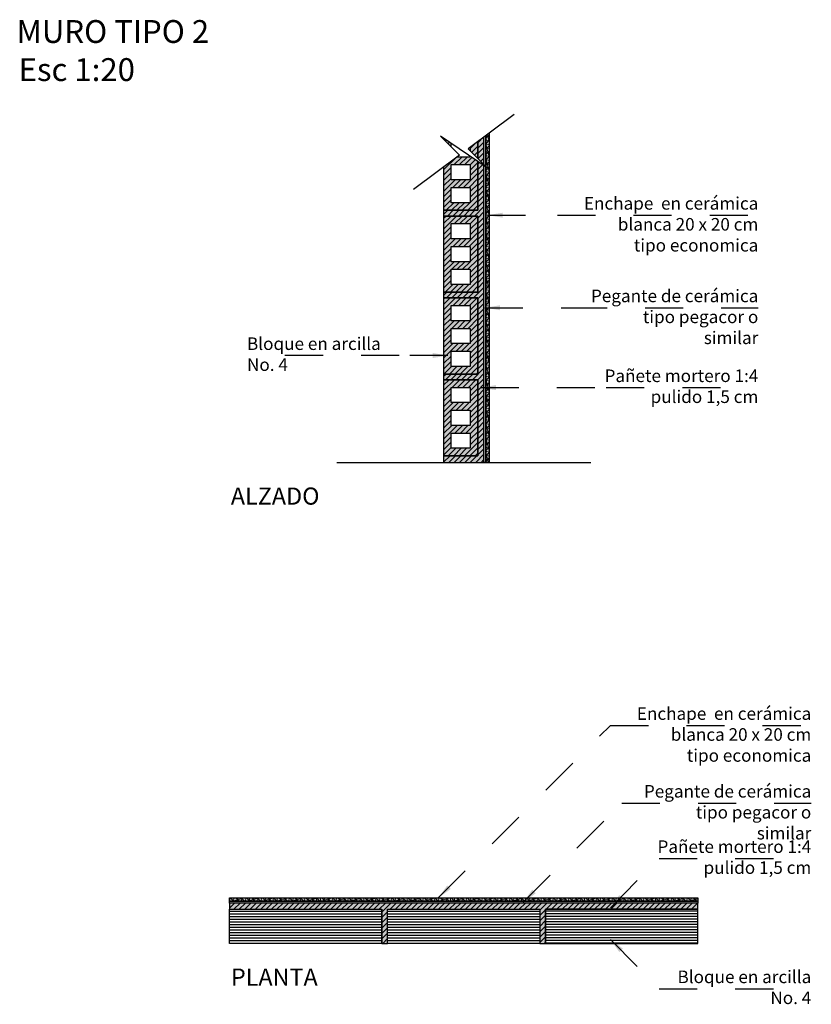
# Model space of a CAD drawing. Units: inches. Extents: x -2.8 to 74.5, y -11.4 to 44.2.
# Drawn here: x 39.1 to 41.2, y -7.3 to -4.7 of the extents above; entities that cross this region are included whole.
import ezdxf

# ---------------------------------------------------------------- set-up
doc = ezdxf.new("R2010")
doc.units = ezdxf.units.IN
doc.header["$LTSCALE"] = 0.35
doc.header["$MEASUREMENT"] = 0
doc.set_wipeout_variables(frame=1)
doc.linetypes.add('HIDDEN2', pattern=[0.1875, 0.125, -0.0625])
for name, color, linetype in [('A_ACHU0', 250, 'Continuous'), ('A_ACHU1', 251, 'Continuous'), ('A_ACHU2', 252, 'Continuous'), ('A_ACHU3', 253, 'Continuous'), ('A_ACHU4', 254, 'Continuous'), ('A_ACHU5', 255, 'Continuous'), ('A_PLANO1', 6, 'Continuous'), ('A_PLANO3', 4, 'Continuous'), ('A_PLANO4', 3, 'Continuous'), ('A_REFERENCIAS', 3, 'Continuous'), ('A_TEXTO1', 2, 'Continuous'), ('A_TEXTO2', 3, 'Continuous'), ('A_TEXTO3', 4, 'Continuous')]:
    doc.layers.add(name, color=color, linetype=linetype)
doc.layers.add('A_LEADER', color=1, linetype='HIDDEN2', lineweight=13)
doc.styles.add('NORMAL', font='ROMANS.shx', dxfattribs={"height": 0.09})
doc.styles.add('RomanS', font='romans.shx')
doc.dimstyles.new('50-STANDARD', dxfattribs={"dimtxt": 0.09, "dimasz": 0.07, "dimexe": 0.18, "dimexo": 0.0625, "dimgap": 0.09, "dimtad": 1, "dimdec": 3, "dimzin": 4, "dimdsep": 46, "dimtxsty": 'NORMAL', "dimcen": 0.09, "dimclrd": 1, "dimclre": 8, "dimclrt": 256, "dimadec": 0, "dimazin": 0, "dimtfac": 1, "dimtdec": 3, "dimtix": 1, "dimtofl": 0, "dimtmove": 0, "dimatfit": 0, "dimfxl": 1, "dimtolj": 1, "dimtzin": 0, "dimarcsym": 0})

# ---------------------------------------------------------------- blocks, each defined once
blk = doc.blocks.new('A$C162C5480')
at = {"layer": 'A_ACHU1'}
h = blk.add_hatch(dxfattribs=at)
h.set_pattern_fill('_USER', color=256, scale=0.01, angle=45, style=0, pattern_type=0)
h.set_pattern_definition([(45, (0, 0), (-0.00707107, 0.00707107), [])])
h.paths.add_polyline_path([(-0.07, 0.18), (-0.02, 0.18), (-0.02, 0.14), (-0.07, 0.14)], flags=16)
h.paths.add_polyline_path([(-0.07, 0.12), (-0.02, 0.12), (-0.02, 0.08), (-0.07, 0.08)], flags=16)
h.paths.add_polyline_path([(-0.07, 0.06), (-0.02, 0.06), (-0.02, 0.02), (-0.07, 0.02)], flags=16)
h.paths.add_polyline_path([(-0.09, 0), (0, 0), (0, 0.2), (-0.09, 0.2)])
at = {"layer": 'A_ACHU3'}
h = blk.add_hatch(color=256, dxfattribs=at)
h.paths.add_polyline_path([(-0.09, 0), (0, 0), (0, 0.2), (-0.09, 0.2)])
h.paths.add_polyline_path([(-0.07, 0.18), (-0.02, 0.18), (-0.02, 0.14), (-0.07, 0.14)], flags=16)
h.paths.add_polyline_path([(-0.07, 0.12), (-0.02, 0.12), (-0.02, 0.08), (-0.07, 0.08)], flags=16)
h.paths.add_polyline_path([(-0.07, 0.06), (-0.02, 0.06), (-0.02, 0.02), (-0.07, 0.02)], flags=16)
at = {"lineweight": 30}
for points in [[(-0.09, 0), (0, 0), (0, 0.2), (-0.09, 0.2), (-0.09, 0)], [(-0.07, 0.18), (-0.02, 0.18), (-0.02, 0.14), (-0.07, 0.14)], [(-0.07, 0.12), (-0.02, 0.12), (-0.02, 0.08), (-0.07, 0.08)], [(-0.07, 0.06), (-0.02, 0.06), (-0.02, 0.02), (-0.07, 0.02)]]:
    blk.add_lwpolyline(points, close=True, dxfattribs=at)
blk = doc.blocks.new('A$C20420351')
at = {"layer": 'A_ACHU1'}
h = blk.add_hatch(dxfattribs=at)
h.set_pattern_fill('_USER', color=256, scale=0.007, pattern_type=0)
h.set_pattern_definition([(0, (-0.4, -0.09), (0, 0.007), [])])
h.paths.add_polyline_path([(0, -0.09), (-0.4, -0.09), (-0.4, 0), (0, 0)])
at = {"lineweight": 30}
blk.add_lwpolyline([(0, -0.09), (-0.4, -0.09), (-0.4, 0), (0, 0), (0, -0.09)], dxfattribs=at)

msp = doc.modelspace()

# ---------------------------------------------------------------- hatches: boundary and pattern name
at = {"layer": 'A_ACHU0'}
h = msp.add_hatch(dxfattribs=at)
h.set_pattern_fill('LINE', color=256, scale=0.08, angle=45, style=0)
h.set_pattern_definition([(45, (2.754447, -0.362567), (-0.0070710678, 0.0070710678), [])])
h.paths.add_polyline_path([(39.6281, -7.0478), (39.6281, -7.0638), (40.0281, -7.0638), (40.0281, -7.1538), (40.0431, -7.1538), (40.0431, -7.0638), (40.4431, -7.0638), (40.4431, -7.1538), (40.4581, -7.1538), (40.4581, -7.0638), (40.8581, -7.0638), (40.8581, -7.0478)])
at = {"layer": 'A_ACHU1'}
h = msp.add_hatch(dxfattribs=at)
h.set_pattern_fill('LINE', color=256, scale=0.08, angle=45, style=0)
h.set_pattern_definition([(45, (2.694131, 0.002482), (-0.0070710678, 0.0070710678), [])])
h.paths.add_polyline_path([(40.2801, -5.8727), (40.1901, -5.8727), (40.1901, -5.8902), (40.2961, -5.8902), (40.2961, -5.0164), (40.2801, -5.0164), (40.2801, -5.2277), (40.1901, -5.2277), (40.1901, -5.2427), (40.2801, -5.2427), (40.2801, -5.4427), (40.1901, -5.4427), (40.1901, -5.4577), (40.2801, -5.4577), (40.2801, -5.6577), (40.1901, -5.6577), (40.1901, -5.6727), (40.2801, -5.6727)])
at = {"layer": 'A_ACHU1', "lineweight": 0}
h = msp.add_hatch(dxfattribs=at)
h.set_pattern_fill('NET3', color=256, scale=0.08, angle=45, style=0)
h.paths.add_polyline_path([(40.3101, -5.8902), (40.3011, -5.8902), (40.3011, -5.0164), (40.3101, -5.0164)])
h = msp.add_hatch(dxfattribs=at)
h.set_pattern_fill('NET3', color=256, scale=0.08, angle=135, style=0)
h.set_pattern_definition([(135, (34.96789, -47.343907), (-0.0070710678, -0.0070710678), []), (195, (34.96789, -47.343907), (0.0025881905, -0.0096592583), []), (255, (34.96789, -47.343907), (0.0096592583, -0.0025881905), [])])
h.paths.add_polyline_path([(40.8581, -7.0338), (40.8581, -7.0428), (39.6281, -7.0428), (39.6281, -7.0338)])
at = {"layer": 'A_ACHU2'}
h = msp.add_hatch(color=256, dxfattribs=at)
h.dxf.hatch_style = 1
h.paths.add_polyline_path([(40.3011, -5.8902), (40.2961, -5.8902), (40.2961, -5.0164), (40.3011, -5.0164)])
h = msp.add_hatch(color=256, dxfattribs=at)
h.dxf.hatch_style = 1
h.paths.add_polyline_path([(40.8581, -7.0428), (40.8581, -7.0478), (39.6281, -7.0478), (39.6281, -7.0428)])
at = {"layer": 'A_ACHU4'}
h = msp.add_hatch(color=256, dxfattribs=at)
h.dxf.hatch_style = 1
h.paths.add_polyline_path([(40.2801, -5.8727), (40.1901, -5.8727), (40.1901, -5.8902), (40.2961, -5.8902), (40.2961, -5.0164), (40.2801, -5.0164), (40.2801, -5.2277), (40.1901, -5.2277), (40.1901, -5.2427), (40.2801, -5.2427), (40.2801, -5.4427), (40.1901, -5.4427), (40.1901, -5.4577), (40.2801, -5.4577), (40.2801, -5.6577), (40.1901, -5.6577), (40.1901, -5.6727), (40.2801, -5.6727)])
h = msp.add_hatch(color=256, dxfattribs=at)
h.dxf.hatch_style = 1
h.paths.add_polyline_path([(40.3101, -5.8902), (40.3011, -5.8902), (40.3011, -5.0164), (40.3101, -5.0164)])
h = msp.add_hatch(color=256, dxfattribs=at)
h.dxf.hatch_style = 1
h.paths.add_polyline_path([(40.8581, -7.0338), (40.8581, -7.0428), (39.6281, -7.0428), (39.6281, -7.0338)])
h = msp.add_hatch(color=256, dxfattribs=at)
h.dxf.hatch_style = 1
h.paths.add_polyline_path([(39.6281, -7.0478), (39.6281, -7.0638), (40.0281, -7.0638), (40.0281, -7.1538), (40.0431, -7.1538), (40.0431, -7.0638), (40.4431, -7.0638), (40.4431, -7.1538), (40.4581, -7.1538), (40.4581, -7.0638), (40.8581, -7.0638), (40.8581, -7.0478)])

# ---------------------------------------------------------------- linework, layer by layer
msp.add_line((40.0281, -7.1538), (40.0281, -7.0638))
at = {"layer": 'A_PLANO1', "lineweight": 30, "ltscale": 0.02}
msp.add_line((39.9095, -5.8902), (40.5767, -5.8902), dxfattribs=at)
at = {"layer": 'A_PLANO3'}
for points in [[(40.2801, -5.8727), (40.1901, -5.8727), (40.1901, -5.8902), (40.2961, -5.8902), (40.2961, -5.0164), (40.2801, -5.0164), (40.2801, -5.2277), (40.1901, -5.2277), (40.1901, -5.2427), (40.2801, -5.2427), (40.2801, -5.4427), (40.1901, -5.4427), (40.1901, -5.4577), (40.2801, -5.4577), (40.2801, -5.6577), (40.1901, -5.6577), (40.1901, -5.6727), (40.2801, -5.6727)], [(40.3011, -5.8902), (40.2961, -5.8902), (40.2961, -5.0164), (40.3011, -5.0164)], [(40.3101, -5.8902), (40.3011, -5.8902), (40.3011, -5.0164), (40.3101, -5.0164)], [(40.8581, -7.0338), (40.8581, -7.0428), (39.6281, -7.0428), (39.6281, -7.0338)], [(40.8581, -7.0428), (40.8581, -7.0478), (39.6281, -7.0478), (39.6281, -7.0428)], [(39.6281, -7.0478), (39.6281, -7.0638), (40.0281, -7.0638), (40.0281, -7.1538), (40.0431, -7.1538), (40.0431, -7.0638), (40.4431, -7.0638), (40.4431, -7.1538), (40.4581, -7.1538), (40.4581, -7.0638), (40.8581, -7.0638), (40.8581, -7.0478)]]:
    msp.add_lwpolyline(points, close=True, dxfattribs=at)

# ---------------------------------------------------------------- block references
at = {"layer": 'A_PLANO4'}
for name, p in [('A$C162C5480', (40.2801, -5.2277)), ('A$C162C5480', (40.2801, -5.4427)), ('A$C162C5480', (40.2801, -5.6577)), ('A$C162C5480', (40.2801, -5.8727)), ('A$C20420351', (40.0281, -7.0638)), ('A$C20420351', (40.4431, -7.0638))]:
    msp.add_blockref(name, p, dxfattribs=at)
at = {"layer": 'A_PLANO4', "xscale": -1}
msp.add_blockref('A$C20420351', (40.4581, -7.0638), dxfattribs=at)

# ---------------------------------------------------------------- texts
at = {"layer": 'A_TEXTO1', "char_height": 0.033, "style": 'RomanS'}
for s, insert, width, attachment_point in [('{\\fArial Narrow|b0|i0|c0|p34;Enchape  en cerámica \\Pblanca 20 x 20 cm \\Ptipo economica}', (41.0168, -5.1929), 0.499711, 3), ('{\\fArial Narrow|b0|i0|c0|p34;Pegante de cerámica tipo pegacor o similar}', (41.0168, -5.436), 0.44053, 3), ('{\\fArial Narrow|b0|i0|c0|p34;Bloque en arcilla\\PNo. 4}', (39.6736, -5.5615), 0.44053, 1), ('{\\fArial Narrow|b0|i0|c0|p34;Pañete mortero 1:4 \\Ppulido 1,5 cm}', (41.0168, -5.6458), 0.44053, 3), ('{\\fArial Narrow|b0|i0|c0|p34;Enchape  en cerámica \\Pblanca 20 x 20 cm \\Ptipo economica}', (41.1559, -6.5331), 0.499711, 3), ('{\\fArial Narrow|b0|i0|c0|p34;Pegante de cerámica tipo pegacor o similar}', (41.1559, -6.7373), 0.44053, 3), ('{\\fArial Narrow|b0|i0|c0|p34;Pañete mortero 1:4 \\Ppulido 1,5 cm}', (41.1559, -6.8827), 0.44053, 3), ('{\\fArial Narrow|b0|i0|c0|p34;Bloque en arcilla\\PNo. 4}', (41.1559, -7.2247), 0.44053, 3)]:
    msp.add_mtext(s, dxfattribs=dict(at, insert=insert, width=width, attachment_point=attachment_point))
at = {"layer": 'A_TEXTO2', "char_height": 0.045, "width": 1.288072, "attachment_point": 1}
for s, insert in [('\\pi0.54202;{\\fArial Narrow|b0|i0|c0|p34;ALZADO}', (39.6069, -5.9558)), ('\\pi0.5457;{\\fArial Narrow|b0|i0|c0|p34;PLANTA}', (39.6069, -7.2194))]:
    msp.add_mtext(s, dxfattribs=dict(at, insert=insert))
at = {"layer": 'A_TEXTO3', "insert": (39.0067, -4.728), "char_height": 0.06, "width": 2.491373, "attachment_point": 1}
msp.add_mtext('\\pi1.0266;{\\fArial Narrow|b0|i0|c0|p34;MURO TIPO 2\\P\\pi1.1164;Esc 1:20}', dxfattribs=at)

# ---------------------------------------------------------------- leaders
at = {"layer": 'A_LEADER'}
for points in [[(40.3055, -5.2405), (40.4891, -5.2405), (41.0168, -5.2405)], [(40.2986, -5.4836), (40.5195, -5.4836), (41.0168, -5.4836)], [(40.2013, -5.6091), (40.0733, -5.6091), (39.6736, -5.6091)], [(40.2875, -5.6934), (40.6172, -5.6934), (41.0168, -5.6934)], [(40.1762, -7.0338), (40.6282, -6.5807), (41.1559, -6.5807)], [(40.3993, -7.0453), (40.6585, -6.7848), (41.1559, -6.7848)], [(40.6282, -7.0595), (40.7563, -6.9302), (41.1559, -6.9302)], [(40.6282, -7.143), (40.7563, -7.2723), (41.1559, -7.2723)]]:
    msp.add_leader(points, dimstyle='50-STANDARD', override={"dimasz": 0.04, "dimgap": 0.04, "dimtad": 0, "dimclrd": 256}, dxfattribs=at)

# ---------------------------------------------------------------- next in the draw order: wipeouts: each hides what was drawn before it
msp.add_wipeout([(40.1112, -5.1727), (40.2315, -5.0831), (40.1818, -5.0329), (40.3047, -5.1164), (40.2548, -5.0658), (40.3751, -4.9763), (40.1112, -4.9763)]).dxf.layer = 'A_ACHU5'

# ---------------------------------------------------------------- next in the draw order: linework, layer by layer
for p, q in [((40.2961, -5.1084), (40.2961, -5.0356)), ((40.2961, -5.8902), (40.2961, -5.11)), ((40.2961, -5.8902), (40.2961, -5.1125)), ((40.2961, -5.8752), (40.2961, -5.1161))]:
    msp.add_line(p, q)
at = {"layer": 'A_REFERENCIAS'}
msp.add_lwpolyline([(40.3751, -4.9763), (40.2548, -5.0658), (40.3047, -5.1164), (40.1818, -5.0329), (40.2315, -5.0831), (40.1112, -5.1727)], dxfattribs=at)

doc.saveas('drawing.dxf')
